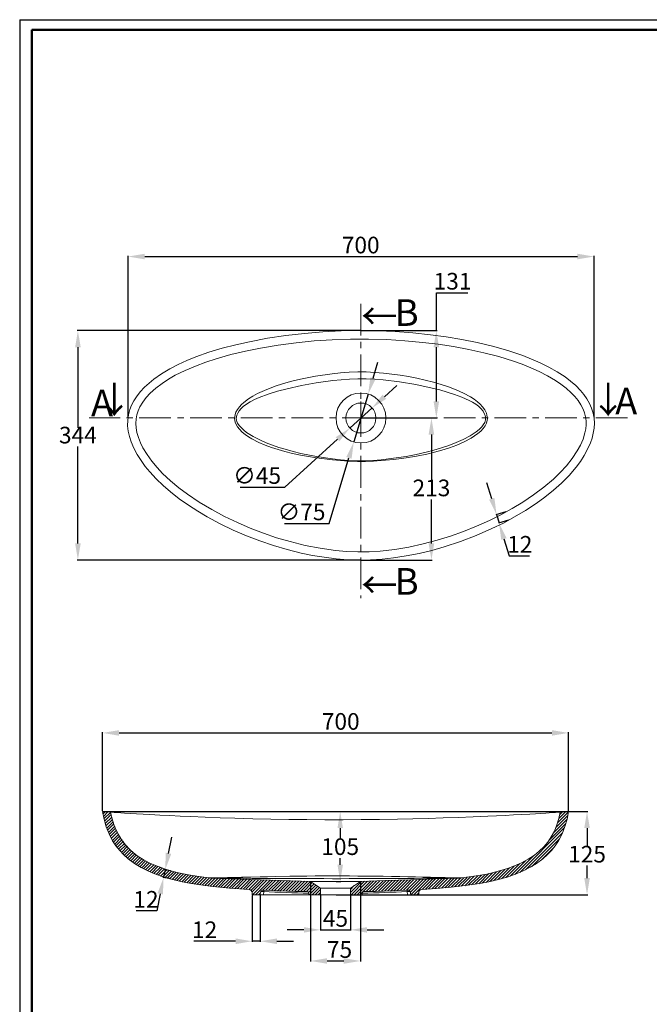
# Model space of a CAD drawing. Units: millimetres. Extents: x 12801 to 14636, y -1166 to 1418.
# Drawn here: x 12801 to 13746, y -60 to 1418 of the extents above; entities that cross this region are included whole.
import ezdxf

# ---------------------------------------------------------------- set-up
doc = ezdxf.new("R2010")
doc.units = ezdxf.units.MM
doc.header["$LTSCALE"] = 1.5
doc.header["$PDSIZE"] = -1
doc.linetypes.add('CENTER', pattern=[50.8, 31.75, -6.35, 6.35, -6.35])
doc.styles.add('25', font='txt', dxfattribs={"height": 25})
doc.styles.add('SLDTEXTSTYLE0', font='TXT', dxfattribs={"width": 0.75})
doc.styles.get("Standard").update_dxf_attribs({"font": 'txt', "height": 10})
doc.dimstyles.new('ISO-25', dxfattribs={"dimtxt": 25, "dimasz": 2.5, "dimexe": 1.25, "dimexo": 0.625, "dimtad": 1, "dimtxsty": '25', "dimcen": 2.5, "dimadec": 0, "dimazin": 0, "dimtfac": 1, "dimtmove": 0, "dimatfit": 3, "dimfxl": 1, "dimarcsym": 0})
pattern_1 = [(45, (8538.2798, -2051.413), (-2.245064, 2.245064), [])]

# ---------------------------------------------------------------- blocks, each defined once
blk = doc.blocks.new('SW_CENTERMARKSYMBOL_0')
at = {"color": 0, "linetype": 'Continuous', "lineweight": 0}
for p, q in [((0, 0.5), (0, 2.5)), ((-0.5, 0), (-2.5, 0)), ((0, 0), (-0.25, 0)), ((0, 0), (0, 0.25)), ((0, 0), (0, -0.25)), ((0, 0), (0.25, 0)), ((0.5, 0), (2.5, 0)), ((0, -0.5), (0, -2.5))]:
    blk.add_line(p, q, dxfattribs=at)
blk = doc.blocks.new('*D3')
at = {"color": 0, "lineweight": -2}
for p, q in [((12963.5, 821.2), (12963.5, 1063.6)), ((12988.5, 1062.6), (13638.3, 1062.6)), ((13663.3, 821.2), (13663.3, 1063.6))]:
    blk.add_line(p, q, dxfattribs=at)
at = {"color": 0}
for points in [[(12988.5, 1066.8), (12988.5, 1058.4), (12963.5, 1062.6)], [(13638.3, 1066.8), (13638.3, 1058.4), (13663.3, 1062.6)]]:
    blk.add_solid(points, dxfattribs=at)
at = {"layer": 'Defpoints', "color": 0}
for p in [(13663.3, 1062.6), (12963.5, 820.2), (13663.3, 820.2)]:
    blk.add_point(p, dxfattribs=at)
at = {"color": 0, "insert": (13312.9, 1076.6), "char_height": 25, "attachment_point": 5, "style": '25'}
blk.add_mtext('700', dxfattribs=at)
blk = doc.blocks.new('*D4')
at = {"color": 0, "lineweight": -2}
for p, q in [((13312.3, 951.4), (12887.2, 951.4)), ((12888.2, 926.4), (12888.2, 805.4)), ((12888.2, 632), (12888.2, 777.3)), ((13312.3, 607), (12887.2, 607))]:
    blk.add_line(p, q, dxfattribs=at)
at = {"color": 0}
for points in [[(12884, 926.4), (12892.4, 926.4), (12888.2, 951.4)], [(12884, 632), (12892.4, 632), (12888.2, 607)]]:
    blk.add_solid(points, dxfattribs=at)
at = {"layer": 'Defpoints', "color": 0}
for p in [(13313.3, 951.4), (12888.2, 607), (13313.3, 607)]:
    blk.add_point(p, dxfattribs=at)
at = {"color": 0, "insert": (12888.2, 791.3), "char_height": 25, "attachment_point": 5, "style": '25'}
blk.add_mtext('344', dxfattribs=at)
blk = doc.blocks.new('*D5')
at = {"color": 0, "lineweight": -2}
for p, q in [((13426.5, 951.4), (13426.5, 1008.3)), ((13426.5, 1008.3), (13473.7, 1008.3)), ((13314.3, 951.4), (13427.5, 951.4)), ((13426.5, 845.2), (13426.5, 926.4)), ((13314.3, 820.2), (13427.5, 820.2))]:
    blk.add_line(p, q, dxfattribs=at)
at = {"color": 0}
for points in [[(13422.3, 926.4), (13430.6, 926.4), (13426.5, 951.4)], [(13422.3, 845.2), (13430.6, 845.2), (13426.5, 820.2)]]:
    blk.add_solid(points, dxfattribs=at)
at = {"layer": 'Defpoints', "color": 0}
for p in [(13313.3, 951.4), (13313.3, 820.2), (13426.5, 820.2)]:
    blk.add_point(p, dxfattribs=at)
at = {"color": 0, "insert": (13450.8, 1022.3), "char_height": 25, "attachment_point": 5, "style": '25'}
blk.add_mtext('131', dxfattribs=at)
blk = doc.blocks.new('*D6')
at = {"color": 0, "lineweight": -2}
for p, q in [((13314.3, 820.2), (13420.1, 820.2)), ((13419.1, 795.2), (13419.1, 726)), ((13419.1, 632), (13419.1, 697.9)), ((13314.3, 607), (13420.1, 607))]:
    blk.add_line(p, q, dxfattribs=at)
at = {"color": 0}
for points in [[(13414.9, 795.2), (13423.3, 795.2), (13419.1, 820.2)], [(13414.9, 632), (13423.3, 632), (13419.1, 607)]]:
    blk.add_solid(points, dxfattribs=at)
at = {"layer": 'Defpoints', "color": 0}
for p in [(13313.3, 820.2), (13313.3, 607), (13419.1, 607)]:
    blk.add_point(p, dxfattribs=at)
at = {"color": 0, "insert": (13419.1, 712), "char_height": 25, "attachment_point": 5, "style": '25'}
blk.add_mtext('213', dxfattribs=at)
blk = doc.blocks.new('*D7')
at = {"color": 0, "lineweight": -2}
for p, q in [((13331.4, 880), (13338.6, 904)), ((13324.1, 856.1), (13302.5, 784.3)), ((13265.6, 662), (13295.3, 760.4)), ((13198.6, 662), (13265.6, 662))]:
    blk.add_line(p, q, dxfattribs=at)
at = {"color": 0}
for points in [[(13327.4, 881.2), (13335.4, 878.8), (13324.1, 856.1)], [(13291.3, 761.6), (13299.2, 759.2), (13302.5, 784.3)]]:
    blk.add_solid(points, dxfattribs=at)
at = {"layer": 'Defpoints', "color": 0}
for p in [(13324.1, 856.1), (13302.5, 784.3)]:
    blk.add_point(p, dxfattribs=at)
at = {"color": 0, "insert": (13224, 676), "char_height": 25, "attachment_point": 5, "style": '25'}
blk.add_mtext('∅75', dxfattribs=at)
blk = doc.blocks.new('*D8')
at = {"color": 0, "lineweight": -2}
for p, q in [((13348.5, 852.1), (13367.1, 868.9)), ((13330, 835.3), (13296.6, 805.1)), ((13198.8, 716.5), (13278.1, 788.3)), ((13131.9, 716.5), (13198.8, 716.5))]:
    blk.add_line(p, q, dxfattribs=at)
at = {"color": 0}
for points in [[(13345.7, 855.2), (13351.3, 849), (13330, 835.3)], [(13275.3, 791.4), (13280.9, 785.2), (13296.6, 805.1)]]:
    blk.add_solid(points, dxfattribs=at)
at = {"layer": 'Defpoints', "color": 0}
for p in [(13330, 835.3), (13296.6, 805.1)]:
    blk.add_point(p, dxfattribs=at)
at = {"color": 0, "insert": (13157.3, 730.6), "char_height": 25, "attachment_point": 5, "style": '25'}
blk.add_mtext('∅45', dxfattribs=at)
blk = doc.blocks.new('*D9')
at = {"color": 0, "lineweight": -2}
for p, q in [((13509.7, 699), (13502.5, 722.9)), ((13530.8, 679.3), (13516, 674.8)), ((13516.9, 675.1), (13520.7, 662.6)), ((13534.6, 666.8), (13519.7, 662.3)), ((13527.9, 638.6), (13535.6, 613.2)), ((13535.6, 613.2), (13566.4, 613.2))]:
    blk.add_line(p, q, dxfattribs=at)
at = {"color": 0}
for points in [[(13513.7, 700.2), (13505.7, 697.8), (13516.9, 675.1)], [(13531.9, 639.8), (13523.9, 637.4), (13520.7, 662.6)]]:
    blk.add_solid(points, dxfattribs=at)
at = {"layer": 'Defpoints', "color": 0}
for p in [(13531.8, 679.6), (13535.5, 667.1), (13520.7, 662.6)]:
    blk.add_point(p, dxfattribs=at)
at = {"color": 0, "insert": (13551.8, 627.3), "char_height": 25, "attachment_point": 5, "style": '25'}
blk.add_mtext('12', dxfattribs=at)
blk = doc.blocks.new('*D20')
at = {"color": 0, "lineweight": -2}
for p, q in [((13270.3, 229.4), (13283.1, 229.4)), ((13282.1, 204.4), (13282.1, 187.5)), ((13282.1, 149.4), (13282.1, 159.4)), ((13276, 124.4), (13283.1, 124.4))]:
    blk.add_line(p, q, dxfattribs=at)
at = {"color": 0}
for points in [[(13278, 204.4), (13286.3, 204.4), (13282.1, 229.4)], [(13278, 149.4), (13286.3, 149.4), (13282.1, 124.4)]]:
    blk.add_solid(points, dxfattribs=at)
at = {"layer": 'Defpoints', "color": 0}
for p in [(13269.3, 229.4), (13275, 124.4), (13282.1, 124.4)]:
    blk.add_point(p, dxfattribs=at)
at = {"color": 0, "insert": (13282.1, 173.4), "char_height": 25, "attachment_point": 5, "style": '25'}
blk.add_mtext('105', dxfattribs=at)
blk = doc.blocks.new('*D21')
at = {"color": 0, "lineweight": -2}
for p, q in [((13024.3, 166.6), (13029.3, 191.1)), ((13019.3, 142.1), (13016.9, 130.3)), ((13027.5, 140.5), (13018.3, 142.3)), ((13025.1, 128.7), (13015.9, 130.5)), ((13011.9, 105.9), (13006.6, 80.3)), ((13006.6, 80.3), (12975.8, 80.3))]:
    blk.add_line(p, q, dxfattribs=at)
at = {"color": 0}
for points in [[(13020.2, 167.5), (13028.4, 165.8), (13019.3, 142.1)], [(13007.8, 106.7), (13015.9, 105), (13016.9, 130.3)]]:
    blk.add_solid(points, dxfattribs=at)
at = {"layer": 'Defpoints', "color": 0}
for p in [(13028.5, 140.2), (13016.9, 130.3), (13026.1, 128.5)]:
    blk.add_point(p, dxfattribs=at)
at = {"color": 0, "insert": (12990.4, 94.3), "char_height": 25, "attachment_point": 5, "style": '25'}
blk.add_mtext('12', dxfattribs=at)
blk = doc.blocks.new('*D22')
at = {"color": 0, "lineweight": -2}
for p, q in [((12925, 230.4), (12925, 348.4)), ((12950, 347.4), (13600, 347.4)), ((13625, 230.4), (13625, 348.4))]:
    blk.add_line(p, q, dxfattribs=at)
at = {"color": 0}
for points in [[(12950, 351.5), (12950, 343.2), (12925, 347.4)], [(13600, 351.5), (13600, 343.2), (13625, 347.4)]]:
    blk.add_solid(points, dxfattribs=at)
at = {"layer": 'Defpoints', "color": 0}
for p in [(13625, 347.4), (12925, 229.4), (13625, 229.4)]:
    blk.add_point(p, dxfattribs=at)
at = {"color": 0, "insert": (13282.9, 361.4), "char_height": 25, "attachment_point": 5, "style": '25'}
blk.add_mtext('700', dxfattribs=at)
blk = doc.blocks.new('*D23')
at = {"color": 0, "lineweight": -2}
for p, q in [((13283.1, 229.4), (13653.8, 229.4)), ((13652.8, 204.4), (13652.8, 176.2)), ((13652.8, 129.4), (13652.8, 148.1)), ((13276, 104.4), (13653.8, 104.4))]:
    blk.add_line(p, q, dxfattribs=at)
at = {"color": 0}
for points in [[(13648.6, 204.4), (13657, 204.4), (13652.8, 229.4)], [(13648.6, 129.4), (13657, 129.4), (13652.8, 104.4)]]:
    blk.add_solid(points, dxfattribs=at)
at = {"layer": 'Defpoints', "color": 0}
for p in [(13282.1, 229.4), (13275, 104.4), (13652.8, 104.4)]:
    blk.add_point(p, dxfattribs=at)
at = {"color": 0, "insert": (13652.8, 162.1), "char_height": 25, "attachment_point": 5, "style": '25'}
blk.add_mtext('125', dxfattribs=at)
blk = doc.blocks.new('*D24')
at = {"color": 0, "lineweight": -2}
for p, q in [((13252.5, 103.4), (13252.5, 50.7)), ((13297.5, 103.4), (13297.5, 50.7)), ((13227.5, 51.7), (13202.5, 51.7)), ((13252.5, 51.7), (13297.5, 51.7)), ((13322.5, 51.7), (13347.5, 51.7))]:
    blk.add_line(p, q, dxfattribs=at)
at = {"color": 0}
for points in [[(13227.5, 55.8), (13227.5, 47.5), (13252.5, 51.7)], [(13322.5, 55.8), (13322.5, 47.5), (13297.5, 51.7)]]:
    blk.add_solid(points, dxfattribs=at)
at = {"layer": 'Defpoints', "color": 0}
for p in [(13252.5, 104.4), (13297.5, 104.4), (13297.5, 51.7)]:
    blk.add_point(p, dxfattribs=at)
at = {"color": 0, "insert": (13275, 65.7), "char_height": 25, "attachment_point": 5, "style": '25'}
blk.add_mtext('45', dxfattribs=at)
blk = doc.blocks.new('*D25')
at = {"color": 0, "lineweight": -2}
for p, q in [((13237.5, 123.4), (13237.5, 4)), ((13312.5, 123.4), (13312.5, 4)), ((13262.5, 5), (13287.5, 5))]:
    blk.add_line(p, q, dxfattribs=at)
at = {"color": 0}
for points in [[(13262.5, 9.2), (13262.5, 0.8), (13237.5, 5)], [(13287.5, 9.2), (13287.5, 0.8), (13312.5, 5)]]:
    blk.add_solid(points, dxfattribs=at)
at = {"layer": 'Defpoints', "color": 0}
for p in [(13237.5, 124.4), (13312.5, 124.4), (13312.5, 5)]:
    blk.add_point(p, dxfattribs=at)
at = {"color": 0, "insert": (13281.1, 19), "char_height": 25, "attachment_point": 5, "style": '25'}
blk.add_mtext('75', dxfattribs=at)
blk = doc.blocks.new('*D27')
at = {"color": 0, "lineweight": -2}
for p, q in [((13150, 103.4), (13150, 33.6)), ((13162, 103.4), (13162, 33.6)), ((13125, 34.6), (13062.3, 34.6)), ((13162, 34.6), (13150, 34.6)), ((13187, 34.6), (13212, 34.6))]:
    blk.add_line(p, q, dxfattribs=at)
at = {"color": 0}
for points in [[(13125, 38.8), (13125, 30.4), (13150, 34.6)], [(13187, 38.8), (13187, 30.4), (13162, 34.6)]]:
    blk.add_solid(points, dxfattribs=at)
at = {"layer": 'Defpoints', "color": 0}
for p in [(13150, 104.4), (13162, 104.4), (13162, 34.6)]:
    blk.add_point(p, dxfattribs=at)
at = {"color": 0, "insert": (13078.5, 48.6), "char_height": 25, "attachment_point": 5, "style": '25'}
blk.add_mtext('12', dxfattribs=at)

msp = doc.modelspace()

# ---------------------------------------------------------------- hatches: boundary and pattern name
at = {"linetype": 'Continuous', "lineweight": 0}
h = msp.add_hatch(dxfattribs=at)
h.set_pattern_fill('ANSI31', style=0)
h.set_pattern_definition(pattern_1)
edge = h.paths.add_edge_path(flags=0)
edge.add_line((13235, 104.4), (13252.5, 104.4))
edge.add_line((13252.5, 104.4), (13252.5, 114.4))
edge.add_line((13252.5, 114.4), (13237.5, 124.4))
edge.add_line((13237.5, 124.4), (13087.8, 129.4))
edge.add_spline(control_points=[(13087.8, 129.4), (13086.9, 129.4), (13086.1, 129.5), (13085.2, 129.6)], knot_values=[0, 0, 0, 0, 0.002631, 0.002631, 0.002631, 0.002631], weights=[1, 1, 1, 1], degree=3, periodic=0)
edge.add_spline(control_points=[(13085.2, 129.6), (13053.4, 133.4), (13021.1, 139.1), (12963.9, 168.6), (12943.2, 196.7), (12937.4, 228.5)], knot_values=[0, 0, 0, 0, 0.5, 0.5, 1, 1, 1, 1], weights=[1, 1, 1, 1, 1, 1], degree=3, periodic=0)
edge.add_arc((13275, 5217.1), 5000, 265.9861, 266.1288, ccw=False)
edge.add_spline(control_points=[(12925, 229.4), (12927.5, 214.1), (12932.4, 198.8), (12940.3, 185.5), (12946.5, 175.2), (12954.6, 165.9), (12963.9, 158.3), (12975.6, 148.6), (12989.4, 141.2), (13003.6, 135.7), (13021.4, 128.8), (13040.1, 124.4), (13058.8, 121.2), (13068.1, 119.7), (13077.5, 118.4), (13086.9, 117.3), (13106.3, 115), (13125.8, 113.6), (13145.3, 112.5)], knot_values=[0.001748, 0.001748, 0.001748, 0.001748, 0.048187, 0.048187, 0.048187, 0.083962, 0.083962, 0.083962, 0.129416, 0.129416, 0.129416, 0.185881, 0.185881, 0.185881, 0.213846, 0.213846, 0.213846, 0.271731, 0.271731, 0.271731, 0.271731], weights=[1, 1, 1, 1, 1, 1, 1, 1, 1, 1, 1, 1, 1, 1, 1, 1, 1, 1, 1], degree=3, periodic=0)
edge.add_spline(control_points=[(13145.3, 112.5), (13145.9, 112.5), (13146.4, 112.4), (13146.9, 112.1), (13147.4, 111.9), (13147.9, 111.6), (13148.4, 111.2), (13148.8, 110.9), (13149.1, 110.4), (13149.4, 109.9), (13149.7, 109.4), (13149.9, 108.9), (13149.9, 108.3), (13150, 108.1), (13150, 107.8), (13150, 107.5)], knot_values=[0, 0, 0, 0, 0.001679, 0.001679, 0.001679, 0.003358, 0.003358, 0.003358, 0.005037, 0.005037, 0.005037, 0.006715, 0.006715, 0.006715, 0.00753, 0.00753, 0.00753, 0.00753], weights=[1, 1, 1, 1, 1, 1, 1, 1, 1, 1, 1, 1, 1, 1, 1, 1], degree=3, periodic=0)
edge.add_line((13150, 107.5), (13150, 104.4))
edge.add_line((13150, 104.4), (13162, 104.4))
edge.add_line((13162, 104.4), (13162.1, 106.6))
edge.add_spline(control_points=[(13162.1, 106.6), (13162.1, 107.1), (13162.2, 107.7), (13162.4, 108.2), (13162.6, 108.7), (13162.9, 109.2), (13163.3, 109.7), (13163.7, 110.1), (13164.1, 110.4), (13164.6, 110.7), (13165.1, 111), (13165.6, 111.2), (13166.2, 111.3), (13166.5, 111.4), (13166.9, 111.4), (13167.3, 111.4)], knot_values=[0, 0, 0, 0, 0.001679, 0.001679, 0.001679, 0.003358, 0.003358, 0.003358, 0.005037, 0.005037, 0.005037, 0.006715, 0.006715, 0.006715, 0.007868, 0.007868, 0.007868, 0.007868], weights=[1, 1, 1, 1, 1, 1, 1, 1, 1, 1, 1, 1, 1, 1, 1, 1], degree=3, periodic=0)
edge.add_spline(control_points=[(13167.3, 111.4), (13183.2, 110.7), (13199.1, 110), (13215, 109.4)], knot_values=[0.056924, 0.056924, 0.056924, 0.056924, 0.104659, 0.104659, 0.104659, 0.104659], weights=[1, 1, 1, 1], degree=3, periodic=0)
edge.add_line((13215, 109.4), (13232.7, 109.4))
edge.add_arc((13232.7, 107.4), 2, 5, 90, ccw=False)
edge.add_line((13234.7, 107.6), (13235, 104.4))
h = msp.add_hatch(dxfattribs=at)
h.set_pattern_fill('ANSI31', style=0)
h.set_pattern_definition(pattern_1)
edge = h.paths.add_edge_path(flags=0)
edge.add_line((13297.5, 104.4), (13315, 104.4))
edge.add_line((13315, 104.4), (13315.3, 107.6))
edge.add_arc((13317.3, 107.4), 2, 90, 175, ccw=False)
edge.add_line((13317.3, 109.4), (13335, 109.4))
edge.add_spline(control_points=[(13335, 109.4), (13350.9, 110), (13366.8, 110.7), (13382.7, 111.4)], knot_values=[0.000769, 0.000769, 0.000769, 0.000769, 0.048504, 0.048504, 0.048504, 0.048504], weights=[1, 1, 1, 1], degree=3, periodic=0)
edge.add_spline(control_points=[(13382.7, 111.4), (13383.3, 111.4), (13383.8, 111.3), (13384.4, 111.2), (13384.9, 111), (13385.4, 110.8), (13385.9, 110.4), (13386.3, 110.1), (13386.7, 109.7), (13387.1, 109.2), (13387.4, 108.8), (13387.6, 108.3), (13387.8, 107.7), (13387.9, 107.3), (13387.9, 107), (13387.9, 106.6)], knot_values=[0, 0, 0, 0, 0.001679, 0.001679, 0.001679, 0.003358, 0.003358, 0.003358, 0.005037, 0.005037, 0.005037, 0.006715, 0.006715, 0.006715, 0.007868, 0.007868, 0.007868, 0.007868], weights=[1, 1, 1, 1, 1, 1, 1, 1, 1, 1, 1, 1, 1, 1, 1, 1], degree=3, periodic=0)
edge.add_line((13387.9, 106.6), (13388, 104.4))
edge.add_line((13388, 104.4), (13400, 104.4))
edge.add_line((13400, 104.4), (13400, 107.5))
edge.add_spline(control_points=[(13400, 107.5), (13400, 108.1), (13400.1, 108.6), (13400.3, 109.2), (13400.5, 109.7), (13400.8, 110.2), (13401.1, 110.6), (13401.5, 111.1), (13401.9, 111.5), (13402.4, 111.8), (13402.8, 112.1), (13403.4, 112.3), (13403.9, 112.4), (13404.2, 112.5), (13404.5, 112.5), (13404.7, 112.5)], knot_values=[0, 0, 0, 0, 0.001679, 0.001679, 0.001679, 0.003358, 0.003358, 0.003358, 0.005037, 0.005037, 0.005037, 0.006715, 0.006715, 0.006715, 0.00753, 0.00753, 0.00753, 0.00753], weights=[1, 1, 1, 1, 1, 1, 1, 1, 1, 1, 1, 1, 1, 1, 1, 1], degree=3, periodic=0)
edge.add_spline(control_points=[(13404.7, 112.5), (13433.7, 114.1), (13462.7, 116.4), (13491.2, 121.2), (13510, 124.4), (13528.7, 128.8), (13546.4, 135.7), (13560.6, 141.2), (13574.4, 148.6), (13586.2, 158.3), (13595.4, 165.9), (13603.6, 175.2), (13609.7, 185.5), (13617.6, 198.8), (13622.5, 214.1), (13625, 229.4)], knot_values=[0.004077, 0.004077, 0.004077, 0.004077, 0.091009, 0.091009, 0.091009, 0.148117, 0.148117, 0.148117, 0.194088, 0.194088, 0.194088, 0.230271, 0.230271, 0.230271, 0.277239, 0.277239, 0.277239, 0.277239], weights=[1, 1, 1, 1, 1, 1, 1, 1, 1, 1, 1, 1, 1, 1, 1, 1], degree=3, periodic=0)
edge.add_arc((13275, 5217.1), 5000, 273.8712, 274.0139, ccw=False)
edge.add_spline(control_points=[(13612.6, 228.5), (13610.2, 215.5), (13605.9, 202.6), (13599.1, 191.3), (13592.6, 180.6), (13583.7, 171.1), (13573.7, 163.8), (13561.6, 154.9), (13547.6, 148.6), (13533.4, 143.8), (13518.1, 138.6), (13502.1, 135.2), (13486.1, 132.6), (13479.1, 131.4), (13472, 130.4), (13464.8, 129.6)], knot_values=[0.001581, 0.001581, 0.001581, 0.001581, 0.041191, 0.041191, 0.041191, 0.07865, 0.07865, 0.07865, 0.123415, 0.123415, 0.123415, 0.171616, 0.171616, 0.171616, 0.192897, 0.192897, 0.192897, 0.192897], weights=[1, 1, 1, 1, 1, 1, 1, 1, 1, 1, 1, 1, 1, 1, 1, 1], degree=3, periodic=0)
edge.add_spline(control_points=[(13464.8, 129.6), (13464, 129.5), (13463.1, 129.4), (13462.2, 129.4)], knot_values=[0, 0, 0, 0, 0.002631, 0.002631, 0.002631, 0.002631], weights=[1, 1, 1, 1], degree=3, periodic=0)
edge.add_spline(control_points=[(13462.2, 129.4), (13412.3, 127.7), (13362.4, 126.1), (13312.5, 124.4)], knot_values=[0.008607, 0.008607, 0.008607, 0.008607, 1, 1, 1, 1], weights=[1, 1, 1, 1], degree=3, periodic=0)
edge.add_line((13312.5, 124.4), (13297.5, 114.4))
edge.add_line((13297.5, 114.4), (13297.5, 104.4))

# ---------------------------------------------------------------- linework, layer by layer
for p, q in [((12800.8, 1418.2), (14636.4, 1418.2)), ((12800.8, 1418.2), (12800.8, -1165.9)), ((12925, 229.4), (13625, 229.4))]:
    msp.add_line(p, q)
at = {"lineweight": 50}
for q in [(14621.4, 1403.2), (12818.8, -1150.9)]:
    msp.add_line((12818.8, 1403.2), q, dxfattribs=at)
at = {"color": 7, "linetype": 'CENTER', "lineweight": 0}
for p, q in [((13313.3, 991.8), (13313.3, 549.9)), ((13713.8, 820.2), (12905.2, 820.2))]:
    msp.add_line(p, q, dxfattribs=at)
at = {"color": 7, "linetype": 'Continuous', "lineweight": 15}
for p, q in [((12973.8, 150.9), (12974.7, 150.4)), ((13574.6, 150), (13576, 150.8)), ((13087.8, 129.4), (13085.2, 129.6)), ((13237.5, 124.4), (13087.8, 129.4)), ((13312.5, 124.4), (13237.5, 124.4)), ((13237.5, 124.4), (13252.5, 114.4)), ((13297.5, 114.4), (13312.5, 124.4)), ((13464.8, 129.6), (13462.2, 129.4)), ((13139.8, 112.9), (13145.3, 112.5)), ((13150, 104.4), (13150, 107.5)), ((13162, 104.4), (13150, 104.4)), ((13162, 104.4), (13162.1, 106.6)), ((13167, 104.4), (13162, 104.4)), ((13167.2, 109.4), (13167, 104.4)), ((13167, 104.4), (13235, 104.4)), ((13215, 109.4), (13167.3, 111.4)), ((13215, 109.4), (13232.7, 109.4)), ((13235, 104.4), (13234.7, 107.6)), ((13252.5, 104.4), (13235, 104.4)), ((13252.5, 104.4), (13252.5, 114.4)), ((13297.5, 114.4), (13252.5, 114.4)), ((13252.5, 104.4), (13297.5, 104.4)), ((13297.5, 114.4), (13297.5, 104.4)), ((13315, 104.4), (13297.5, 104.4)), ((13315.3, 107.6), (13315, 104.4)), ((13315, 104.4), (13383, 104.4)), ((13317.3, 109.4), (13335, 109.4)), ((13382.7, 111.4), (13335, 109.4)), ((13383, 104.4), (13382.8, 109.4)), ((13388, 104.4), (13383, 104.4)), ((13387.9, 106.6), (13388, 104.4)), ((13400, 104.4), (13388, 104.4)), ((13400, 107.5), (13400, 104.4)), ((13404.7, 112.5), (13418.2, 113.4))]:
    msp.add_line(p, q, dxfattribs=at)
at = {"color": 7, "linetype": 'Continuous', "lineweight": 15, "flags": 128}
for points in [[(13663.8, 812.2), (13663.4, 804.8), (13662.2, 797.4), (13660.4, 790.1), (13658, 783.1), (13653.7, 773.3), (13648.6, 763.9), (13642.8, 755), (13636.4, 746.4), (13625.9, 734.1), (13614.5, 722.5), (13602.3, 711.7), (13589.6, 701.5), (13576.4, 692), (13560.5, 681.4), (13544, 671.6), (13527.1, 662.5), (13509.9, 654.1), (13486.5, 643.8), (13462.7, 634.7), (13438.4, 626.8), (13419.6, 621.5), (13400.5, 616.9), (13381.3, 613.1), (13361.9, 610.2), (13344.9, 608.3), (13327.8, 607.3), (13310.6, 607), (13293.5, 607.5), (13275.8, 608.9), (13258.2, 611.1), (13240.7, 614), (13223.3, 617.5), (13202.4, 622.7), (13181.8, 628.8), (13161.4, 635.6), (13141.4, 643.3), (13121.3, 651.9), (13101.7, 661.4), (13082.5, 671.7), (13068.1, 680.2), (13054.1, 689.3), (13040.4, 699), (13027.3, 709.2), (13016.4, 718.7), (13005.9, 728.7), (12996.1, 739.3), (12989.3, 747.5), (12983, 756.2), (12977.2, 765.3), (12972.2, 774.7), (12968.1, 784.5), (12965.6, 792.3), (12963.8, 800.3), (12962.9, 808.4), (12963, 816.7), (12964.1, 824.9), (12966.2, 832.8), (12968.9, 839.6), (12972.3, 846), (12976.2, 852.2), (12981.8, 859.5), (12988.2, 866.3), (12995, 872.5), (13002.2, 878.4), (13013.9, 886.6), (13026.2, 893.9), (13038.9, 900.5), (13052, 906.5), (13065.3, 911.9), (13085, 918.8), (13105, 924.9), (13125.3, 930.2), (13145.7, 934.8), (13173.1, 939.9), (13200.6, 944), (13228.3, 947.2), (13256, 949.5), (13283.8, 950.9), (13311.6, 951.4), (13338.2, 951.1), (13364.7, 949.9), (13391.2, 947.9), (13417.6, 945.1), (13441.1, 941.9), (13464.6, 938), (13487.9, 933.4), (13511, 927.9), (13533.8, 921.4), (13556.2, 913.8), (13569.5, 908.6), (13582.6, 902.9), (13595.4, 896.6), (13607.9, 889.6), (13619.7, 881.8), (13628, 875.6), (13635.8, 868.8), (13643.1, 861.4), (13648.1, 855.3), (13652.6, 848.8), (13656.5, 842), (13659.7, 834.8), (13661.9, 827.4), (13663.3, 819.9), (13663.8, 812.2)], [(12975.5, 818.8), (12976.7, 825), (12978.7, 831.1), (12981.2, 836.8), (12985.6, 844.2), (12990.8, 851), (12996.6, 857.3), (13005.2, 865.1), (13014.5, 872.2), (13024.4, 878.5), (13034.5, 884.3), (13049.4, 891.7), (13064.6, 898.2), (13080.2, 904), (13096, 909.2), (13117.8, 915.3), (13139.9, 920.6), (13162.2, 925.1), (13189, 929.6), (13216, 933.2), (13243.1, 935.9), (13270.2, 937.7), (13297.4, 938.7), (13324.7, 938.7), (13352, 937.9), (13379.3, 936.2), (13406.4, 933.7), (13429.4, 930.8), (13452.3, 927.4), (13475.1, 923.2), (13497.8, 918.2), (13520.1, 912.3), (13542.2, 905.4), (13555.3, 900.8), (13568.2, 895.7), (13580.9, 890), (13593.3, 883.7), (13605.3, 876.6), (13613.6, 871), (13621.6, 864.9), (13629.1, 858.2), (13634.4, 852.6), (13639.3, 846.6), (13643.5, 840.2), (13647, 833.4), (13649.1, 827.8), (13650.6, 821.9), (13651.3, 815.9), (13651.4, 809.9), (13650.8, 804), (13649.7, 798.1), (13646.8, 788.6), (13642.9, 779.5), (13638.2, 770.8), (13630.5, 759.3), (13621.8, 748.4), (13612.3, 738.2), (13602.3, 728.6), (13587.8, 716.2), (13572.5, 704.7), (13556.6, 694), (13540.2, 684.1), (13523.4, 675), (13506.2, 666.5), (13487, 657.9), (13467.5, 650), (13447.6, 643), (13427.5, 636.7), (13406.5, 631.1), (13385.3, 626.5), (13363.9, 622.9), (13342.3, 620.5), (13325.5, 619.5), (13308.7, 619.3), (13291.8, 619.9), (13275.1, 621.4), (13252.1, 624.6), (13229.3, 629), (13206.8, 634.6), (13186.6, 640.5), (13166.7, 647.3), (13147, 654.8), (13127.7, 663.1), (13108.2, 672.4), (13089.1, 682.7), (13070.5, 693.8), (13052.6, 705.9), (13039.6, 715.6), (13027.2, 726), (13015.4, 737), (13007, 745.9), (12999.2, 755.3), (12992, 765.2), (12985.7, 775.6), (12982.1, 783), (12979, 790.7), (12976.8, 798.5), (12975.6, 805.2), (12975.2, 812), (12975.5, 818.8)], [(13381.4, 760.6), (13362.5, 758.1), (13343.6, 756.3), (13331.9, 755.5), (13320.1, 755.1), (13308.3, 755.1), (13296.4, 755.5), (13294.7, 755.5), (13270.5, 757.4), (13246.4, 760.4), (13222.5, 764.5), (13210.6, 767), (13198.8, 769.9), (13188.9, 772.7), (13179.1, 775.9), (13169.4, 779.5), (13159.9, 783.6), (13149.5, 788.9), (13144.4, 792), (13139.5, 795.4), (13135, 799.1), (13130.8, 803.2), (13127.8, 807), (13125.4, 811.2), (13124.4, 813.7), (13123.7, 816.4), (13123.5, 819.3), (13123.7, 822.2), (13124.4, 825.6), (13125.6, 828.8), (13127.9, 833.2), (13130.9, 837.2), (13133.9, 840.5), (13137.2, 843.5), (13144.5, 849.1), (13151, 853.1), (13157.8, 856.8), (13164.8, 860.1), (13171.9, 863.2), (13186, 868.4), (13200.4, 872.9), (13211.4, 875.8), (13222.5, 878.5), (13244.9, 882.9), (13270.1, 886.6), (13282.8, 888), (13295.5, 888.9), (13308.4, 889.4), (13321.3, 889.3), (13334.2, 888.7), (13347.1, 887.6), (13359.7, 886.2), (13372.3, 884.5), (13384.9, 882.4), (13397.4, 880), (13409.8, 877.2), (13422.1, 874), (13433.5, 870.7), (13444.9, 866.9), (13456.1, 862.6), (13467.1, 857.7), (13477.9, 851.8), (13483.2, 848.4), (13488.1, 844.6), (13492.1, 841.1), (13495.8, 837.1), (13499.1, 832.6), (13501.6, 827.4), (13502.5, 824.7), (13503, 821.9), (13503.2, 819.4), (13503, 816.9), (13501.6, 812.2), (13499.6, 808.2), (13497, 804.6), (13493.1, 800.4), (13488.8, 796.7), (13484, 793.2), (13479, 790), (13468.4, 784.4), (13457.4, 779.5), (13446.2, 775.4), (13434.9, 771.9), (13423.5, 768.8), (13412, 766.1), (13396.8, 763.1), (13381.4, 760.6)], [(13381.1, 762.6), (13396.3, 765.6), (13411.4, 769), (13422.8, 771.9), (13434, 775.3), (13445.1, 779), (13456.1, 783.2), (13466.8, 787.9), (13477.1, 793.4), (13481.8, 796.3), (13486.3, 799.4), (13490.6, 802.9), (13494.6, 806.9), (13497, 809.9), (13499.1, 813.4), (13500.4, 817.3), (13500.5, 819.4), (13500.4, 821.5), (13499.9, 823.9), (13499, 826.2), (13496.6, 830.5), (13493.2, 834.5), (13489.6, 837.8), (13485.7, 840.8), (13480.7, 843.9), (13475.6, 846.7), (13464.8, 851.6), (13453.9, 855.7), (13442.9, 859.2), (13431.6, 862.4), (13420.3, 865.2), (13395.9, 870.3), (13371.3, 874.3), (13346.4, 877.3), (13333.9, 878.3), (13321.3, 878.9), (13308.6, 878.9), (13295.9, 878.5), (13283.4, 877.6), (13271, 876.3), (13246.1, 873), (13224.1, 869), (13202.3, 864.2), (13188.1, 860.5), (13174.1, 856.2), (13160.3, 851), (13153.5, 847.9), (13146.9, 844.5), (13139.9, 840), (13136.5, 837.4), (13133.4, 834.6), (13130.6, 831.2), (13128.2, 827.4), (13127, 824.7), (13126.3, 821.8), (13126.1, 819.4), (13126.3, 817), (13127, 814.8), (13127.9, 812.6), (13130.3, 809), (13133.2, 805.7), (13137.2, 801.9), (13141.6, 798.5), (13146.4, 795.3), (13151.3, 792.4), (13161.5, 787.2), (13170.8, 783.1), (13180.2, 779.5), (13189.9, 776.1), (13199.6, 773.2), (13211.3, 770), (13223, 767.1), (13246.7, 762.4), (13270.6, 758.9), (13282.7, 757.6), (13294.8, 756.6), (13306.9, 756.1), (13319.1, 756.1), (13331.3, 756.6), (13343.5, 757.5), (13362.3, 759.7), (13381.1, 762.6)], [(13145.3, 112.5), (13116.1, 114.5), (13086.9, 117.3), (13072.8, 119.1), (13058.8, 121.2), (13044.8, 123.9), (13031, 127.1), (13017.2, 131), (13003.6, 135.7), (12993.2, 140.1), (12983.1, 145.3), (12973.2, 151.3), (12963.9, 158.3), (12957.2, 164.2), (12951.1, 170.7), (12945.4, 177.8), (12940.3, 185.5), (12935, 195.7), (12930.7, 206.3), (12927.4, 217.7), (12925, 229.4)], [(13085.2, 129.6), (13069.7, 131.6), (13054.3, 134.2), (13039.1, 137.4), (13024, 141.4), (13014.2, 144.6), (13004.6, 148.3), (12995.2, 152.5), (12986.1, 157.4), (12978.9, 161.9), (12972.1, 167.1), (12965.7, 172.7), (12959.9, 178.9), (12954.6, 185.6), (12950, 192.8), (12946.1, 200.5), (12942.8, 208.4), (12939.7, 218.3), (12937.4, 228.5)], [(12937.4, 228.5), (12938.7, 228.4), (12940.5, 228.3), (12942.9, 228.1), (12947.3, 227.9), (12952.5, 227.5), (12958.3, 227.1), (12966.9, 226.6), (12976.3, 226), (12986.1, 225.5), (12996.2, 224.9), (13011.1, 224.1), (13026.3, 223.3), (13041.9, 222.5), (13057.7, 221.8), (13079.5, 220.9), (13101.6, 220.1), (13123.9, 219.4), (13150.7, 218.6), (13177.7, 218), (13204.8, 217.6), (13231.9, 217.3), (13259.1, 217.1), (13286.4, 217.1), (13313.7, 217.2), (13341, 217.5), (13368.1, 218), (13391.1, 218.4), (13414, 219), (13436.8, 219.7), (13459.5, 220.5), (13481.8, 221.4), (13503.9, 222.3), (13517, 223), (13529.9, 223.6), (13542.6, 224.3), (13555, 224.9), (13567, 225.6), (13575.3, 226.1), (13583.3, 226.6), (13590.8, 227.1), (13596.1, 227.4), (13601, 227.7), (13605.2, 228), (13608.7, 228.2), (13611.1, 228.4), (13612.6, 228.5)], [(13625, 229.4), (13622.8, 218.1), (13619.6, 207.1), (13615.2, 196), (13609.7, 185.5), (13604.8, 178.1), (13599.3, 171.1), (13593, 164.4), (13586.2, 158.3), (13577.1, 151.5), (13567.5, 145.6), (13557.1, 140.3), (13546.4, 135.7), (13533, 131), (13519.3, 127.1), (13505.3, 123.9), (13491.2, 121.2), (13469.8, 118.1), (13448.2, 115.7), (13426.5, 113.9), (13404.7, 112.5)], [(13612.6, 228.5), (13610.4, 218.8), (13607.5, 209.3), (13603.7, 200), (13599.1, 191.3), (13593.8, 183.5), (13587.7, 176.3), (13581, 169.7), (13573.7, 163.8), (13564.3, 157.6), (13554.3, 152.3), (13544, 147.7), (13533.4, 143.8), (13517.9, 139.2), (13502.1, 135.5), (13486.1, 132.6), (13464.8, 129.6)], [(13085.2, 129.6), (13085.4, 129.6), (13086.1, 129.6), (13087.3, 129.6), (13089.6, 129.6), (13092.6, 129.7), (13095.6, 129.8), (13098.9, 129.8), (13106.2, 130), (13112.7, 130.2), (13119.5, 130.3), (13126.5, 130.5), (13133.7, 130.6), (13147.8, 131), (13162.1, 131.3), (13173.1, 131.5), (13184.2, 131.7), (13206.6, 132.1), (13231.8, 132.4), (13244.5, 132.6), (13257.2, 132.7), (13270.1, 132.7), (13283, 132.7), (13295.9, 132.7), (13308.8, 132.5), (13321.4, 132.4), (13334, 132.3), (13346.6, 132.1), (13359.1, 131.9), (13371.5, 131.6), (13383.8, 131.4), (13395.2, 131.1), (13406.6, 130.9), (13417.8, 130.6), (13428.8, 130.4), (13439.6, 130.1), (13444.8, 130), (13449.8, 129.9), (13453.8, 129.8), (13457.5, 129.7), (13460.8, 129.6), (13463.3, 129.6), (13464.2, 129.6), (13464.7, 129.6), (13464.8, 129.6)], [(13088.9, 129.4), (13088.7, 129.4), (13088, 129.4), (13087.8, 129.4)], [(13462.2, 129.4), (13462.1, 129.4), (13461.6, 129.4), (13460.7, 129.3), (13458.3, 129.3), (13455, 129.3), (13451.3, 129.3), (13447.4, 129.3), (13442.4, 129.3), (13437.3, 129.2), (13426.5, 129.2), (13415.7, 129.1), (13404.6, 129.1), (13393.3, 129), (13382, 128.9), (13357.6, 128.8), (13333, 128.7), (13308.1, 128.6), (13295.6, 128.6), (13283, 128.5), (13270.3, 128.5), (13257.6, 128.6), (13245.2, 128.6), (13232.7, 128.6), (13207.8, 128.7), (13185.8, 128.8), (13164, 129), (13149.8, 129), (13135.8, 129.1), (13122, 129.2), (13115.2, 129.2), (13108.6, 129.3), (13101.6, 129.3), (13098.2, 129.3), (13095.1, 129.3), (13092.3, 129.3), (13089.9, 129.3), (13088.9, 129.4)], [(13462.2, 129.4), (13425.4, 128.1), (13387.6, 126.9), (13350, 125.6), (13312.5, 124.4)], [(13167.2, 109.4), (13167.2, 110.5), (13167.3, 111.4)], [(13382.8, 109.4), (13382.8, 110.5), (13382.7, 111.4)]]:
    msp.add_lwpolyline(points, dxfattribs=at)
at = {"color": 7, "linetype": 'Continuous', "lineweight": 15}
for radius in [37.5, 22.5]:
    msp.add_circle((13313.3, 820.2), radius, dxfattribs=at)
for centre, radius, start, end in [((13275, 5217.1), 5000, 265.9861, 266.1288), ((13275, 5217.1), 5000, 273.8712, 274.0139), ((13145, 107.5), 5, 360, 86.7698), ((13167.1, 106.4), 5, 87.4002, 177.9068), ((13167.1, 106.4), 5, 87.3461, 178), ((13163.6, 18.8), 90.7, 87.7433, 90.2901), ((13271.1, 1934.4), 1828, 266.7397, 268.8607), ((13232.7, 107.4), 2, 5, 90), ((13281.2, 1873.2), 1766.7, 271.1025, 273.2972), ((13317.3, 107.4), 2, 90, 175), ((13382.9, 106.4), 5, 2.0441, 92.671), ((13382.9, 106.4), 5, 2, 92.6539), ((13386.4, 18.7), 90.7, 89.7105, 92.2566), ((13405, 107.5), 5, 93.2302, 180.0001)]:
    msp.add_arc(centre, radius, start, end, dxfattribs=at)

# ---------------------------------------------------------------- block references
at = {"color": 7, "linetype": 'Continuous', "lineweight": 0, "xscale": 10, "yscale": 10, "zscale": 10}
msp.add_blockref('SW_CENTERMARKSYMBOL_0', (13313.3, 820.2), dxfattribs=at)

# ---------------------------------------------------------------- texts
at = {"color": 7, "linetype": 'Continuous', "char_height": 40, "attachment_point": 1, "style": 'SLDTEXTSTYLE0'}
for s, insert in [('{\\fSimSun|b0|i0|c134|p2;B}', (13364.1, 998.5)), ('{\\fSimSun|b0|i0|c134|p2;A}', (12907.9, 862.6)), ('{\\fSimSun|b0|i0|c134|p2;A}', (13695, 865.5)), ('{\\fSimSun|b0|i0|c134|p2;B}', (13364.1, 594.9))]:
    msp.add_mtext(s, dxfattribs=dict(at, insert=insert))
at = {"char_height": 40, "width": 187.773, "attachment_point": 1, "rotation": 270}
for insert in [(13360.2, 1000.9), (13360.2, 597.3)]:
    msp.add_mtext('{\\fSimSun|b0|i0|c134|p54;↓}', dxfattribs=dict(at, insert=insert))
at = {"char_height": 40, "width": 187.773, "attachment_point": 1}
for insert in [(12915.6, 867.5), (13657.2, 867.5)]:
    msp.add_mtext('{\\fSimSun|b0|i0|c134|p54;↓}', dxfattribs=dict(at, insert=insert))

# ---------------------------------------------------------------- dimensions: what is measured, and where the dimension line sits
for base, p1, p2, override, picture, middle in [((13663.3, 1062.6), (12963.5, 820.2), (13663.3, 820.2), {"dimtxt": 30, "dimasz": 25, "dimexe": 1, "dimexo": 1, "dimgap": 1.524, "dimtih": 1, "dimtoh": 1, "dimdec": 0, "dimzin": 0, "dimtxsty": '25', "dimtdec": 0, "dimtzin": 0}, '*D3', (13312.9, 1062.6)), ((13625, 347.4), (12925, 229.4), (13625, 229.4), {"dimtxt": 30, "dimasz": 25, "dimexe": 1, "dimexo": 1, "dimgap": 1.524, "dimtih": 1, "dimtoh": 1, "dimdec": 0, "dimzin": 0, "dimtdec": 0, "dimtzin": 0}, '*D22', (13282.9, 347.4)), ((13312.5, 5), (13237.5, 124.4), (13312.5, 124.4), {"dimtxt": 30, "dimasz": 25, "dimexe": 1, "dimexo": 1, "dimgap": 1.524, "dimtih": 1, "dimtoh": 1, "dimdec": 0, "dimzin": 0, "dimtdec": 0, "dimtzin": 0}, '*D25', (13281.1, 5)), ((13162, 34.6), (13150, 104.4), (13162, 104.4), {"dimtxt": 30, "dimasz": 25, "dimexe": 1, "dimexo": 1, "dimgap": 1.524, "dimtih": 1, "dimtoh": 1, "dimdec": 0, "dimzin": 0, "dimtdec": 0, "dimtzin": 0}, '*D27', (13078.5, 34.6)), ((13297.5, 51.7), (13252.5, 104.4), (13297.5, 104.4), {"dimtxt": 30, "dimasz": 25, "dimexe": 1, "dimexo": 1, "dimgap": 1.524, "dimtih": 1, "dimtoh": 1, "dimdec": 0, "dimzin": 0, "dimtdec": 0, "dimtzin": 0}, '*D24', (13275, 51.7))]:
    dim = msp.add_linear_dim(base=base, p1=p1, p2=p2, dimstyle='ISO-25', override=override)
    dim.commit()
    dim.dimension.update_dxf_attribs({"geometry": picture, "text_midpoint": middle, "dimtype": 160})
for base, p1, p2, angle, picture, middle, dimtype in [((13426.5, 820.2), (13313.3, 951.4), (13313.3, 820.2), 90, '*D5', (13450.8, 1008.3), 160), ((12888.2, 607), (13313.3, 951.4), (13313.3, 607), 90, '*D4', (12888.2, 791.3), 160), ((13419.1, 607), (13313.3, 820.2), (13313.3, 607), 90, '*D6', (13419.1, 712), 160), ((13282.1, 124.4), (13269.3, 229.4), (13275, 124.4), 90, '*D20', (13282.1, 173.4), 160), ((13652.8, 104.4), (13282.1, 229.4), (13275, 104.4), 90, '*D23', (13652.8, 162.1), 160), ((13016.9, 130.3), (13028.5, 140.2), (13026.1, 128.5), 258.4106, '*D21', (12990.4, 80.3), 161)]:
    dim = msp.add_linear_dim(base=base, p1=p1, p2=p2, angle=angle, dimstyle='ISO-25', override={"dimtxt": 30, "dimasz": 25, "dimexe": 1, "dimexo": 1, "dimgap": 1.524, "dimtih": 1, "dimtoh": 1, "dimdec": 0, "dimzin": 0, "dimtdec": 0, "dimtzin": 0})
    dim.commit()
    dim.dimension.update_dxf_attribs({"geometry": picture, "text_midpoint": middle, "dimtype": dimtype})
for p1, p2, picture, middle in [((13324.1, 856.1), (13302.5, 784.3), '*D7', (13224, 662)), ((13330, 835.3), (13296.6, 805.1), '*D8', (13157.3, 716.5))]:
    dim = msp.add_diameter_dim_2p(p1=p1, p2=p2, dimstyle='ISO-25', override={"dimtxt": 30, "dimasz": 25, "dimexe": 1, "dimexo": 1, "dimgap": 1.524, "dimtih": 1, "dimtoh": 1, "dimdec": 0, "dimzin": 0, "dimtdec": 0, "dimtzin": 0})
    dim.commit()
    dim.dimension.update_dxf_attribs({"geometry": picture, "text_midpoint": middle, "dimtype": 163})
dim = msp.add_linear_dim(base=(13520.7, 662.6), p1=(13531.8, 679.6), p2=(13535.5, 667.1), angle=286.7926, text='12', dimstyle='ISO-25', override={"dimtxt": 30, "dimasz": 25, "dimexe": 1, "dimexo": 1, "dimgap": 1.524, "dimtih": 1, "dimtoh": 1, "dimdec": 0, "dimzin": 0, "dimtdec": 0, "dimtzin": 0})
dim.commit()
dim.dimension.update_dxf_attribs({"geometry": '*D9', "text_midpoint": (13551.8, 613.2), "dimtype": 161})

doc.saveas('drawing.dxf')
